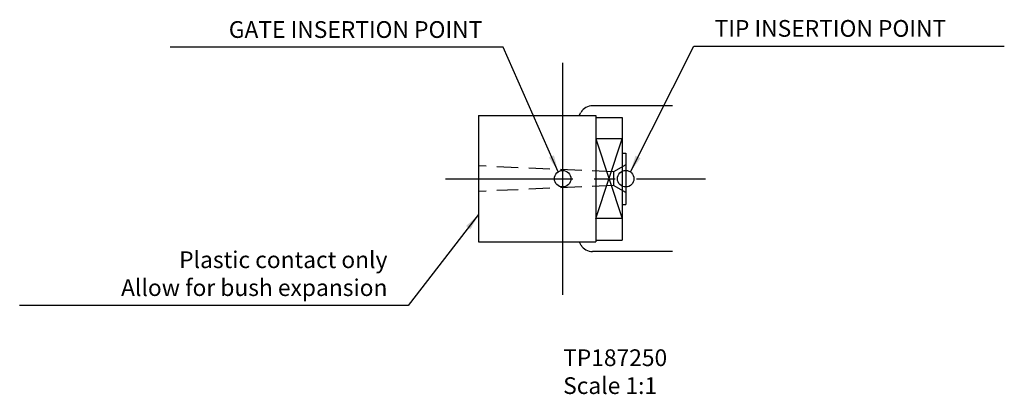
# Model space of a CAD drawing. Extents: x 0 to 149, y 149 to 205.
import ezdxf

# ---------------------------------------------------------------- set-up
doc = ezdxf.new("R2010")
doc.units = 0
doc.header["$LTSCALE"] = 1.010101
doc.header["$MEASUREMENT"] = 0
doc.linetypes.add('CENTER2', pattern=[28.575, 19.05, -3.175, 3.175, -3.175])
doc.linetypes.add('HIDDEN2', pattern=[4.7625, 3.175, -1.5875])
doc.layers.get('0').update_dxf_attribs({"linetype": 'CONTINUOUS'})
doc.layers.add('CENTRE', color=1, linetype='CENTER2')
doc.layers.add('HIDDEN', color=3, linetype='HIDDEN2')
doc.dimstyles.new('STANDARD_WS', dxfattribs={"dimscale": 1.010101, "dimtxt": 2.5, "dimasz": 2.5, "dimexe": 1.25, "dimexo": 0.625, "dimtad": 1, "dimdec": 4, "dimdsep": 46, "dimtxsty": 'Standard', "dimcen": 2.5, "dimadec": 0, "dimazin": 0, "dimtfac": 1, "dimtdec": 4, "dimtmove": 0, "dimatfit": 3, "dimfxl": 0, "dimtolj": 1, "dimtzin": 0, "dimarcsym": 0})

msp = doc.modelspace()

# ---------------------------------------------------------------- linework, layer by layer
msp.add_line((82.24, 198.76), (82.24, 163.76))
at = {"color": 0}
for p, q in [((98.83, 192.26), (86.75, 192.26)), ((84.74, 190.78), (85.01, 191.26)), ((84.74, 171.73), (85.01, 171.26)), ((98.83, 170.26), (86.75, 170.26))]:
    msp.add_line(p, q, dxfattribs=at)
at = {"color": 1}
for p, q in [((69.54, 190.78), (87.24, 190.78)), ((69.54, 190.78), (69.54, 171.73)), ((87.24, 190.78), (87.24, 171.73)), ((87.24, 190.51), (91.24, 190.51)), ((91.24, 190.51), (91.24, 172.01)), ((91.24, 187.26), (87.24, 187.26)), ((87.24, 175.26), (91.24, 187.26)), ((87.24, 187.26), (91.24, 175.26)), ((91.24, 185.13), (91.77, 185.13)), ((91.77, 185.13), (91.77, 177.38)), ((91.24, 177.38), (91.77, 177.38)), ((91.24, 175.26), (87.24, 175.26)), ((69.54, 171.73), (87.24, 171.73)), ((87.24, 172.01), (91.24, 172.01))]:
    msp.add_line(p, q, dxfattribs=at)
for centre in [(82.24, 181.26), (91.77, 181.26)]:
    msp.add_circle(centre, 1.25)
at = {"color": 0}
for centre, start, end in [((86.75, 190.26), 90, 150), ((86.75, 172.26), 210, 270)]:
    msp.add_arc(centre, 2, start, end, dxfattribs=at)
at = {"layer": 'CENTRE', "color": 3}
msp.add_line((64.54, 181.26), (103.83, 181.26), dxfattribs=at)
at = {"layer": 'HIDDEN', "color": 6}
for p, q in [((89.93, 182.29), (69.54, 183.18)), ((91.77, 183.35), (89.93, 182.29)), ((89.93, 182.29), (89.93, 180.23)), ((89.93, 180.23), (69.54, 179.34)), ((91.77, 179.17), (89.93, 180.23))]:
    msp.add_line(p, q, dxfattribs=at)

# ---------------------------------------------------------------- texts
at = {"char_height": 2.5253}
for s, insert, attachment_point in [('GATE INSERTION POINT', (70.1, 201.71), 9), ('TIP INSERTION POINT', (105.2, 201.88), 7), ('Plastic contact only\\PAllow for bush expansion', (55.77, 162.78), 9)]:
    msp.add_mtext(s, dxfattribs=dict(at, insert=insert, attachment_point=attachment_point))
at = {"insert": (82.32, 155.52), "char_height": 2.525, "width": 28.14, "attachment_point": 1}
msp.add_mtext('TP187250\\PScale 1:1', dxfattribs=at)

# ---------------------------------------------------------------- leaders
at = {"annotation_type": 0, "has_hookline": 1}
for points, hookline_direction, text_width in [([(81.57, 182.31), (73.26, 201.08), (70.73, 201.08)], 1, 47.14), ([(92.48, 182.28), (102.04, 201.25), (104.57, 201.25)], 0, 43.77), ([(69.54, 175.87), (58.92, 162.15), (56.4, 162.15)], 1, 55.56)]:
    msp.add_leader(points, dimstyle='STANDARD_WS', dxfattribs=dict(at, hookline_direction=hookline_direction, text_width=text_width))

doc.saveas('drawing.dxf')
